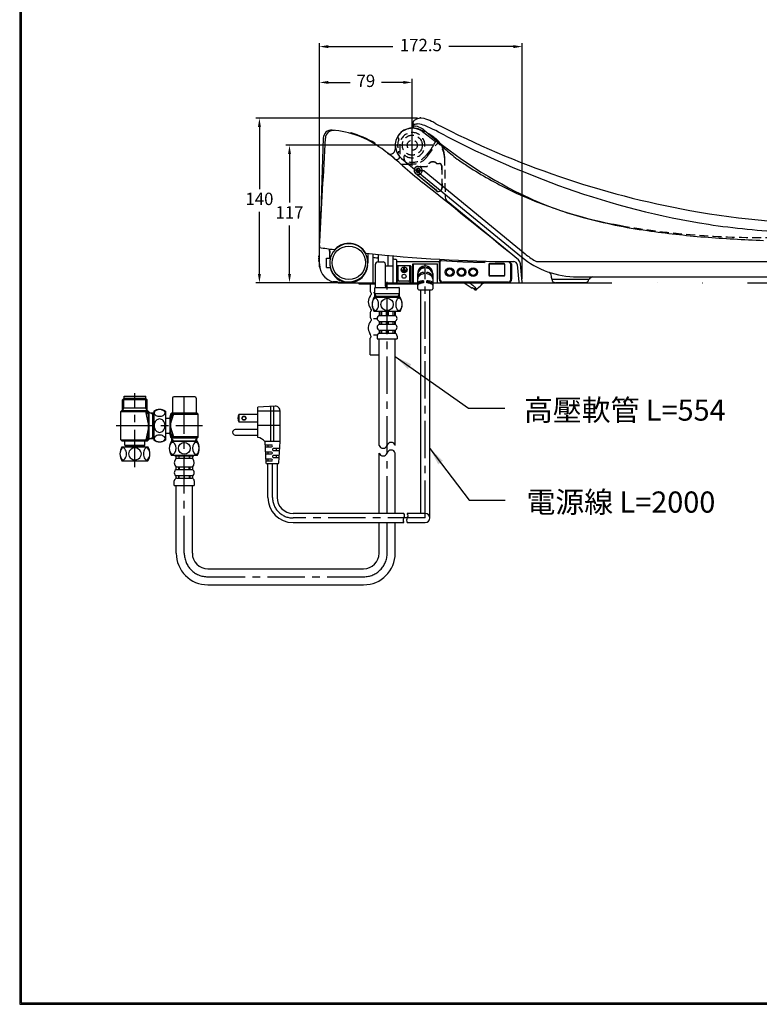
# Model space of a CAD drawing. Units: millimetres. Extents: x 954 to 3308, y 642 to 2242.
# Drawn here: x 954 to 1583, y 642 to 1479 of the extents above; entities that cross this region are included whole.
import ezdxf

# ---------------------------------------------------------------- set-up
doc = ezdxf.new("R2010")
doc.units = ezdxf.units.MM
for name, pattern in [('CENTER', [50.8, 31.75, -6.35, 6.35, -6.35]), ('DASHED', [0.75, 0.5, -0.25]), ('DIVIDE', [192.044015, 76.817606, -38.408803, 0, -38.408803, 0, -38.408803])]:
    doc.linetypes.add(name, pattern=pattern)
doc.layers.add('1', color=7, linetype='Continuous')
doc.layers.add('4', color=7, linetype='Continuous')
doc.dimstyles.new('AM_ISO', dxfattribs={"dimscale": 3, "dimtxt": 3.5, "dimasz": 2.5, "dimexe": 1, "dimexo": 1, "dimgap": 1.5, "dimtad": 0, "dimtih": 1, "dimtoh": 1, "dimdsep": 46, "dimtxsty": 'Standard', "dimcen": 0, "dimclrd": 256, "dimclre": 256, "dimclrt": 2, "dimadec": 0, "dimazin": 2, "dimtp": 0.1, "dimtm": 0.1, "dimtfac": 0.71, "dimtix": 1, "dimtmove": 2, "dimatfit": 0, "dimfxl": 0, "dimlwd": -1, "dimlwe": -1, "dimarcsym": 0})
doc.dimstyles.new('AM_ISO$7', dxfattribs={"dimscale": 3, "dimtxt": 5, "dimasz": 2.5, "dimexe": 1, "dimexo": 1, "dimgap": 1.5, "dimtad": 0, "dimtih": 1, "dimtoh": 1, "dimdsep": 46, "dimtxsty": 'Standard', "dimcen": 0, "dimclrd": 256, "dimclre": 256, "dimclrt": 2, "dimadec": 0, "dimazin": 2, "dimtp": 0.1, "dimtm": 0.1, "dimtfac": 0.71, "dimtix": 1, "dimtmove": 2, "dimatfit": 0, "dimfxl": 0, "dimlwd": -1, "dimlwe": -1, "dimarcsym": 0})

# ---------------------------------------------------------------- blocks, each defined once
blk = doc.blocks.new('*D14')
for p, q in [((1209.19, 1281.8), (1209.19, 1428.61)), ((1216.69, 1425.61), (1235.44, 1425.61)), ((1280.69, 1425.61), (1261.94, 1425.61)), ((1288.19, 1375.22), (1288.19, 1428.61))]:
    blk.add_line(p, q)
for points in [[(1216.69, 1426.86), (1216.69, 1424.36), (1209.19, 1425.61)], [(1280.69, 1426.86), (1280.69, 1424.36), (1288.19, 1425.61)]]:
    blk.add_solid(points)
at = {"layer": 'Defpoints', "color": 0}
for p in [(1209.19, 1425.61), (1288.19, 1372.22), (1209.19, 1278.8)]:
    blk.add_point(p, dxfattribs=at)
at = {"color": 2, "insert": (1248.69, 1425.61), "char_height": 10.5, "attachment_point": 5}
blk.add_mtext('79', dxfattribs=at)
blk = doc.blocks.new('*D15')
for p, q in [((1209.19, 1284.8), (1209.19, 1459.06)), ((1381.7, 1258.72), (1381.7, 1459.06)), ((1216.69, 1456.06), (1271.7, 1456.06)), ((1374.2, 1456.06), (1319.2, 1456.06))]:
    blk.add_line(p, q)
for points in [[(1216.69, 1457.31), (1216.69, 1454.81), (1209.19, 1456.06)], [(1374.2, 1457.31), (1374.2, 1454.81), (1381.7, 1456.06)]]:
    blk.add_solid(points)
at = {"layer": 'Defpoints', "color": 0}
for p in [(1381.7, 1456.06), (1209.19, 1281.8), (1381.7, 1255.72)]:
    blk.add_point(p, dxfattribs=at)
at = {"color": 2, "insert": (1295.45, 1456.06), "char_height": 10.5, "attachment_point": 5}
blk.add_mtext('172.5', dxfattribs=at)
blk = doc.blocks.new('*D16')
for p, q in [((1285.19, 1372.22), (1180.71, 1372.22)), ((1183.71, 1364.72), (1183.71, 1323.47)), ((1183.71, 1262.72), (1183.71, 1303.97)), ((1222.19, 1255.22), (1180.71, 1255.22))]:
    blk.add_line(p, q)
for points in [[(1182.46, 1364.72), (1184.96, 1364.72), (1183.71, 1372.22)], [(1182.46, 1262.72), (1184.96, 1262.72), (1183.71, 1255.22)]]:
    blk.add_solid(points)
at = {"layer": 'Defpoints', "color": 0}
for p in [(1183.71, 1372.22), (1288.19, 1372.22), (1225.19, 1255.22)]:
    blk.add_point(p, dxfattribs=at)
at = {"color": 2, "insert": (1183.71, 1313.72), "char_height": 10.5, "attachment_point": 5}
blk.add_mtext('117', dxfattribs=at)
blk = doc.blocks.new('*D17')
for p, q in [((1292.56, 1395.22), (1155.13, 1395.22)), ((1158.13, 1387.72), (1158.13, 1334.97)), ((1158.13, 1262.72), (1158.13, 1315.47)), ((1222.19, 1255.22), (1155.13, 1255.22))]:
    blk.add_line(p, q)
for points in [[(1156.88, 1387.72), (1159.38, 1387.72), (1158.13, 1395.22)], [(1156.88, 1262.72), (1159.38, 1262.72), (1158.13, 1255.22)]]:
    blk.add_solid(points)
at = {"layer": 'Defpoints', "color": 0}
for p in [(1295.56, 1395.22), (1158.13, 1255.22), (1225.19, 1255.22)]:
    blk.add_point(p, dxfattribs=at)
at = {"color": 2, "insert": (1158.13, 1325.22), "char_height": 10.5, "attachment_point": 5}
blk.add_mtext('140', dxfattribs=at)

msp = doc.modelspace()

# ---------------------------------------------------------------- linework, layer by layer
at = {"color": 0}
for p, q in [((955.35, 2240.425), (955.35, 642.852)), ((955.35, 642.852), (3248.973, 642.854))]:
    msp.add_line(p, q, dxfattribs=at)
at = {"lineweight": 30}
for p, q in [((955.352, 2240.423), (955.352, 642.854)), ((955.352, 642.854), (3248.973, 642.854))]:
    msp.add_line(p, q, dxfattribs=at)
at = {"color": 7, "ltscale": 15}
for p, q in [((1288.978, 1390.261), (1288.842, 1387.665)), ((1288.898, 1390.559), (1288.966, 1391.842)), ((1273.701, 1372.648), (1273.593, 1368.553)), ((1278.379, 1356.222), (1284.829, 1356.222)), ((1308.716, 1333.577), (1291.037, 1348.093)), ((1292.096, 1350.256), (1291.507, 1350.256)), ((1291.894, 1350.568), (1297.661, 1350.568)), ((1292.729, 1349.034), (1292.729, 1349.735)), ((1308.652, 1333.5), (1290.973, 1348.016)), ((1316.15, 1330.505), (1316.191, 1328.113))]:
    msp.add_line(p, q, dxfattribs=at)
at = {"color": 7}
for p, q in [((1212.444, 1378.286), (1210.267, 1315.938)), ((1298.295, 1350.341), (1384.159, 1279.838)), ((1378.483, 1274.689), (1318.018, 1324.339)), ((1217.794, 1282.035), (1217.794, 1284.03)), ((1217.944, 1276.221), (1217.944, 1284.011)), ((1208.621, 1276.186), (1208.749, 1276.186)), ((1208.749, 1275.256), (1208.621, 1275.256)), ((1208.749, 1277.471), (1208.952, 1278.37)), ((1208.749, 1277.408), (1208.749, 1277.471)), ((1208.749, 1275.256), (1208.749, 1276.186)), ((1208.749, 1273.971), (1208.749, 1274.034)), ((1208.952, 1273.072), (1208.749, 1273.971)), ((1215.273, 1268.221), (1215.273, 1276.221)), ((1215.273, 1276.221), (1218.51, 1276.221)), ((1250.444, 1280.151), (1250.444, 1272.221)), ((1254.694, 1279.709), (1254.694, 1255.221)), ((1259.194, 1279.258), (1259.194, 1272.971)), ((1267.26, 1278.49), (1267.421, 1269.221)), ((1267.632, 1273.721), (1267.343, 1273.721)), ((1271.694, 1278.09), (1271.694, 1255.721)), ((1274.654, 1274.756), (1274.654, 1255.223)), ((1276.094, 1273.221), (1311.194, 1273.221)), ((1311.194, 1258.221), (1311.194, 1273.706)), ((1311.694, 1273.147), (1311.694, 1258.221)), ((1311.744, 1272.991), (1311.744, 1258.371)), ((1349.672, 1272.93), (1350.016, 1273.635)), ((1350.056, 1273.634), (1349.683, 1272.858)), ((1372.03, 1271.41), (1370.487, 1273.28)), ((1370.552, 1273.279), (1372.194, 1271.321)), ((1395.236, 1273.221), (1735.672, 1273.221)), ((1215.273, 1268.221), (1218.51, 1268.221)), ((1271.694, 1269.221), (1265.294, 1269.221)), ((1275.444, 1255.721), (1275.444, 1269.221)), ((1276.194, 1269.221), (1275.444, 1269.221)), ((1286.444, 1269.721), (1275.945, 1269.721)), ((1276.194, 1257.721), (1276.194, 1269.721)), ((1279.244, 1265.921), (1279.244, 1266.221)), ((1279.244, 1266.221), (1281.044, 1266.221)), ((1283.144, 1265.921), (1279.244, 1265.921)), ((1279.794, 1265.321), (1279.794, 1265.621)), ((1279.794, 1265.621), (1282.594, 1265.621)), ((1282.594, 1265.321), (1279.794, 1265.321)), ((1280.344, 1264.721), (1280.344, 1265.021)), ((1280.344, 1265.021), (1282.044, 1265.021)), ((1282.044, 1264.721), (1280.344, 1264.721)), ((1281.044, 1266.221), (1281.044, 1268.221)), ((1281.044, 1268.221), (1281.344, 1268.221)), ((1281.344, 1268.221), (1281.344, 1266.221)), ((1281.344, 1266.221), (1283.144, 1266.221)), ((1282.044, 1265.021), (1282.044, 1264.721)), ((1282.594, 1265.621), (1282.594, 1265.321)), ((1283.144, 1266.221), (1283.144, 1265.921)), ((1286.194, 1257.721), (1286.194, 1269.721)), ((1286.944, 1269.221), (1286.194, 1269.221)), ((1286.294, 1255.221), (1286.294, 1269.721)), ((1286.944, 1269.221), (1286.944, 1255.721)), ((1288.694, 1271.221), (1309.694, 1271.221)), ((1288.694, 1255.221), (1288.694, 1271.221)), ((1288.794, 1270.521), (1288.794, 1255.721)), ((1309.094, 1271.021), (1289.294, 1271.021)), ((1297.694, 1268.442), (1297.694, 1267.754)), ((1300.694, 1267.754), (1300.694, 1268.442)), ((1309.594, 1255.721), (1309.594, 1270.521)), ((1309.694, 1255.221), (1309.694, 1271.221)), ((1353.344, 1271.071), (1353.344, 1261.571)), ((1353.544, 1270.871), (1353.544, 1261.571)), ((1353.594, 1270.821), (1353.594, 1261.621)), ((1353.694, 1261.721), (1353.694, 1270.721)), ((1366.344, 1271.571), (1353.844, 1271.571)), ((1366.344, 1271.371), (1354.044, 1271.371)), ((1366.294, 1271.321), (1354.094, 1271.321)), ((1354.194, 1271.221), (1366.194, 1271.221)), ((1366.694, 1270.721), (1366.694, 1261.721)), ((1366.794, 1261.621), (1366.794, 1270.821)), ((1366.844, 1261.571), (1366.844, 1270.871)), ((1372.144, 1258.371), (1372.144, 1271.091)), ((1372.194, 1258.221), (1372.194, 1271.321)), ((1372.694, 1271.396), (1372.694, 1258.221)), ((1377.333, 1270.65), (1378.693, 1255.677)), ((1381.697, 1255.765), (1380.291, 1271.261)), ((1220.972, 1256.221), (1223.919, 1256.221)), ((1286.944, 1256.721), (1275.444, 1256.721)), ((1293.043, 1263.558), (1292.878, 1263.558)), ((1293.551, 1260.435), (1292.881, 1260.435)), ((1297.694, 1264.11), (1297.694, 1262.695)), ((1297.694, 1256.968), (1297.694, 1255.089)), ((1300.694, 1262.695), (1300.694, 1264.11)), ((1300.694, 1255.089), (1300.694, 1256.968)), ((1305.508, 1260.435), (1304.838, 1260.435)), ((1305.51, 1263.558), (1305.346, 1263.558)), ((1353.844, 1261.071), (1366.344, 1261.071)), ((1354.094, 1261.121), (1366.294, 1261.121)), ((1366.194, 1261.221), (1354.194, 1261.221)), ((1406.677, 1259.521), (1406.677, 1258.821)), ((1407.127, 1258.221), (1438.233, 1258.221)), ((1428.591, 1260.221), (1729.546, 1260.221)), ((1222.596, 1255.433), (1224.194, 1255.81)), ((1224.194, 1255.252), (1224.194, 1255.81)), ((1294.917, 1255.191), (1292.878, 1255.191)), ((1293.794, 1249.121), (1304.594, 1249.121)), ((1305.51, 1255.191), (1303.471, 1255.191)), ((1369.694, 1255.721), (1314.194, 1255.721)), ((1314.344, 1255.771), (1369.544, 1255.771)), ((1332.194, 1255.221), (1339.087, 1250.746)), ((1340.694, 1250.233), (1340.694, 1249.703)), ((1340.694, 1249.703), (1341.694, 1249.054)), ((1341.164, 1249.855), (1341.164, 1249.93)), ((1341.224, 1249.891), (1341.682, 1249.891)), ((1342.404, 1249.054), (1341.694, 1249.054)), ((1342.07, 1249.891), (1342.511, 1249.891)), ((1342.404, 1249.891), (1342.404, 1249.054))]:
    msp.add_line(p, q, dxfattribs=at)
at = {"color": 7, "linetype": 'DASHED', "ltscale": 15}
for p, q in [((1277.444, 1372.221), (1277.444, 1362.561)), ((1281.194, 1360.602), (1281.194, 1363.039)), ((1309.247, 1356.721), (1311.226, 1356.721)), ((1315.59, 1362.564), (1316.15, 1330.505)), ((1284.829, 1356.222), (1288.194, 1356.222)), ((1291.507, 1351.186), (1292.729, 1351.186)), ((1292.729, 1350.256), (1292.096, 1350.256)), ((1292.729, 1351.186), (1292.729, 1352.408)), ((1292.729, 1349.735), (1292.729, 1350.256)), ((1293.194, 1354.221), (1300.559, 1354.221)), ((1293.659, 1352.408), (1293.659, 1351.186)), ((1293.659, 1351.186), (1294.882, 1351.186)), ((1293.659, 1350.256), (1293.659, 1349.034)), ((1294.882, 1350.256), (1293.659, 1350.256)), ((1313.226, 1354.756), (1313.556, 1335.87))]:
    msp.add_line(p, q, dxfattribs=at)
at = {"lineweight": 30}
msp.add_lwpolyline([(3250.173, 641.654), (3250.173, 2241.623), (954.152, 2241.623), (954.152, 641.654)], close=True, dxfattribs=at)
at = {"color": 7}
for centre, radius in [((1234.194, 1272.221), 14.25), ((1281.194, 1266.221), 2.5), ((1339.994, 1264.221), 3.75), ((1281.194, 1260.721), 1.7)]:
    msp.add_circle(centre, radius, dxfattribs=at)
at = {"color": 7, "ltscale": 15}
for centre, radius, start, end in [((1289.398, 1390.532), 0.5, 176.999922, 212.927478), ((1290.963, 1391.74), 2, 125.662682, 177.057382), ((1287.843, 1387.717), 1, 271.298095, 357.000007), ((1293.194, 1350.721), 1.799, 176.584171, 284.635303), ((1293.194, 1350.721), 1.75, 177.755936, 195.409358), ((1293.194, 1350.721), 1.75, 254.590566, 283.463495), ((1292.788, 1347.043), 0.3, 83.697543, 230.610021), ((1293.194, 1350.721), 3.4, 263.697487, 302.501926), ((1321.191, 1328.203), 5, 181.029377, 230.610009)]:
    msp.add_arc(centre, radius, start, end, dxfattribs=at)
at = {"color": 7}
for centre, radius, start, end in [((1214.234, 1305.227), 80, 53.194036, 85.910462), ((1234.194, 1272.221), 16.25, 194.250033, 165.749967), ((1218.594, 1275.721), 9.989, 170.27662, 176.757558), ((1218.594, 1275.721), 9.989, 183.242442, 189.72338), ((1209.916, 1278.105), 1, 136.185227, 164.637495), ((1209.916, 1273.337), 1, 195.362505, 223.814773), ((1234.194, 1272.221), 16.186, 165.692868, 194.307132), ((1234.194, 1272.221), 16.05, 345.524355, 10.980579), ((1249.685, 1276.021), 0.3, 346.555185, 13.783089), ((1311.694, 1273.706), 0.5, 86.770813, 179.999994), ((1312.844, 1272.991), 1.1, 86.0283, 179.999994), ((1358.403, 1929.171), 656.66, 266.028315, 269.199177), ((1349.223, 1273.149), 0.5, 268.447982, 334.00003), ((1349.232, 1273.075), 0.5, 269.19914, 334.290032), ((1375.31, 1270.825), 5, 5.000009, 50.61), ((1428.591, 1335.221), 75, 230.609737, 270), ((1234.194, 1271.401), 16.177, 191.336513, 354.996338), ((1275.944, 1269.221), 0.5, 89.965889, 180), ((1286.444, 1269.221), 0.5, 0, 90.034111), ((1289.294, 1270.521), 0.5, 90, 180), ((1309.094, 1270.521), 0.5, 0, 90), ((1353.844, 1271.071), 0.5, 90, 180), ((1354.044, 1270.871), 0.5, 90, 180), ((1354.094, 1270.821), 0.5, 90, 180), ((1354.194, 1270.721), 0.5, 90, 180), ((1366.194, 1270.721), 0.5, 0, 90), ((1366.294, 1270.821), 0.5, 0, 90), ((1366.244, 1270.971), 0.608, 350.537678, 80.537678), ((1366.344, 1270.871), 0.5, 0, 90), ((1371.644, 1271.091), 0.5, 0.000004, 39.522567), ((1277.194, 1257.721), 1, 180, 270), ((1285.194, 1257.721), 1, 270, 0), ((1314.194, 1258.221), 3, 180, 270), ((1314.194, 1258.221), 2.5, 180, 270), ((1314.344, 1258.371), 2.6, 180, 270), ((1353.844, 1261.571), 0.5, 180, 270), ((1354.044, 1261.571), 0.5, 180, 270), ((1354.094, 1261.621), 0.5, 180, 270), ((1354.194, 1261.721), 0.5, 180, 270), ((1366.194, 1261.721), 0.5, 270, 0), ((1366.294, 1261.621), 0.5, 270, 0), ((1366.344, 1261.571), 0.5, 270, 0), ((1369.544, 1258.371), 2.6, 270, 0), ((1369.694, 1258.221), 3, 270, 0), ((1369.694, 1258.221), 2.5, 270, 0), ((1443.581, 1253.421), 7, 103.729133, 134.722246), ((1272.194, 1255.721), 0.5, 180, 270), ((1274.944, 1255.721), 0.5, 269.893558, 0), ((1287.444, 1255.721), 0.5, 180, 270), ((1288.194, 1255.721), 0.5, 270, 0), ((1289.294, 1255.721), 0.5, 180, 270), ((1309.094, 1255.721), 0.5, 270, 0), ((1379.191, 1255.721), 0.5, 184.999997, 269.999979), ((1381.199, 1255.721), 0.5, 270.060271, 0), ((1381.199, 1255.721), 0.5, 0, 4.999997)]:
    msp.add_arc(centre, radius, start, end, dxfattribs=at)
at = {"color": 7, "linetype": 'DASHED', "ltscale": 15}
for centre, radius, start, end in [((1288.194, 1372.221), 10.75, 234.705607, 180.000004), ((1288.194, 1372.221), 12.5, 155.838143, 204.172424), ((1281.694, 1363.039), 0.5, 54.705591, 180), ((1305.694, 1353.221), 4.85, 48.388388, 163.717485), ((1311.226, 1354.721), 2, 1.000014, 90.000009), ((1293.194, 1350.721), 1.75, 164.590566, 177.755936), ((1293.194, 1350.721), 1.75, 74.590566, 105.409358), ((1293.194, 1350.721), 1.75, 283.463495, 285.409358), ((1293.194, 1350.721), 1.75, 344.590566, 15.409358), ((1293.194, 1350.721), 3.4, 302.50194, 56.912499)]:
    msp.add_arc(centre, radius, start, end, dxfattribs=at)
at = {"layer": '1', "color": 7, "ltscale": 15}
for p, q in [((1295.561, 1395.42), (1294.561, 1395.42)), ((1289.808, 1388.741), (1291.263, 1388.392)), ((1296.921, 1383.801), (1307.945, 1375.494))]:
    msp.add_line(p, q, dxfattribs=at)
at = {"layer": '1', "color": 7}
for p, q in [((1235.471, 1382.357), (1235.783, 1382.643)), ((1256.515, 1373.142), (1256.516, 1373.561)), ((1279.046, 1360.971), (1380.996, 1277.258)), ((1209.194, 1268.721), (1209.194, 1285.197)), ((1267.579, 1270.206), (1267.704, 1278.449)), ((1292.794, 1250.121), (1292.794, 1263.121)), ((1305.594, 1263.121), (1305.594, 1250.121)), ((1407.127, 1257.757), (1407.127, 1258.221)), ((1407.416, 1256.721), (1407.395, 1256.757)), ((1437.768, 1256.757), (1437.747, 1256.721)), ((1438.036, 1258.221), (1438.036, 1257.757)), ((1225.194, 1255.221), (1256.794, 1255.221)), ((1242.594, 1255.221), (1242.594, 1254.221)), ((1242.594, 1254.221), (1256.794, 1254.221)), ((1252.444, 1254.221), (1252.444, 1247.803)), ((1265.294, 1255.221), (1292.794, 1255.221)), ((1265.294, 1254.221), (1292.794, 1254.221)), ((1265.944, 1251.284), (1265.944, 1254.221)), ((1295.294, 1249.121), (1295.294, 1059.121)), ((1303.094, 1055.221), (1303.094, 1249.121)), ((1305.594, 1255.221), (1381.199, 1255.221)), ((1342.404, 1249.054), (1341.164, 1249.855)), ((1435.149, 1255.221), (1410.014, 1255.221)), ((1253.19, 1246.588), (1252.699, 1247.136)), ((1255.194, 1246.921), (1256.294, 1246.921)), ((1255.794, 1243.021), (1277.794, 1243.021)), ((1252.699, 1230.706), (1253.19, 1231.254)), ((1252.444, 1230.039), (1252.444, 1225.803)), ((1253.19, 1224.588), (1252.699, 1225.136)), ((1255.194, 1224.921), (1258.294, 1224.921)), ((1277.794, 1230.721), (1255.794, 1230.721)), ((1260.044, 1230.221), (1260.044, 1227.421)), ((1260.044, 1227.421), (1273.544, 1227.421)), ((1260.544, 1230.721), (1260.544, 1227.421)), ((1262.044, 1230.721), (1262.044, 1227.421)), ((1266.044, 1230.721), (1266.044, 1227.421)), ((1267.544, 1230.721), (1267.544, 1227.421)), ((1271.544, 1230.721), (1271.544, 1227.421)), ((1273.044, 1230.721), (1273.044, 1227.421)), ((1273.544, 1230.221), (1273.544, 1227.421)), ((1260.044, 1222.421), (1273.544, 1222.421)), ((1260.044, 1222.421), (1260.044, 1219.921)), ((1260.044, 1219.921), (1273.544, 1219.921)), ((1260.044, 1214.921), (1273.544, 1214.921)), ((1260.044, 1214.921), (1260.044, 1212.421)), ((1260.544, 1222.421), (1260.544, 1219.921)), ((1260.544, 1214.921), (1260.544, 1212.421)), ((1262.044, 1222.421), (1262.044, 1219.921)), ((1262.044, 1214.921), (1262.044, 1212.421)), ((1266.044, 1222.421), (1266.044, 1219.921)), ((1266.044, 1214.921), (1266.044, 1212.421)), ((1267.544, 1222.421), (1267.544, 1219.921)), ((1267.544, 1214.921), (1267.544, 1212.421)), ((1271.544, 1222.421), (1271.544, 1219.921)), ((1271.544, 1214.921), (1271.544, 1212.421)), ((1273.044, 1222.421), (1273.044, 1219.921)), ((1273.044, 1214.921), (1273.044, 1212.421)), ((1273.544, 1222.421), (1273.544, 1219.921)), ((1273.544, 1214.921), (1273.544, 1212.421)), ((1252.444, 1193.921), (1252.444, 1208.039)), ((1252.923, 1209.777), (1252.487, 1208.327)), ((1255.194, 1210.921), (1258.49, 1210.921)), ((1258.294, 1209.921), (1258.294, 1207.421)), ((1258.294, 1207.421), (1275.294, 1207.421)), ((1259.944, 1116.966), (1259.944, 1207.421)), ((1260.044, 1212.421), (1273.544, 1212.421)), ((1273.644, 1116.966), (1273.644, 1207.421)), ((1275.294, 1209.921), (1275.294, 1207.421)), ((1252.444, 1193.921), (1259.944, 1193.921)), ((1041.699, 1155.621), (1043.299, 1157.221)), ((1062.699, 1155.621), (1041.699, 1155.621)), ((1041.699, 1146.721), (1041.699, 1155.621)), ((1042.834, 1148.687), (1042.834, 1156.756)), ((1042.999, 1157.221), (1042.999, 1158.721)), ((1042.999, 1158.721), (1061.399, 1158.721)), ((1061.099, 1157.221), (1062.699, 1155.621)), ((1061.399, 1157.221), (1061.399, 1158.721)), ((1061.564, 1148.687), (1061.564, 1156.756)), ((1062.699, 1146.721), (1062.699, 1155.621)), ((1084.199, 1157.221), (1084.199, 1144.221)), ((1103.199, 1158.221), (1085.199, 1158.221)), ((1089.699, 1158.442), (1098.699, 1158.442)), ((1104.199, 1157.221), (1104.199, 1144.221)), ((1062.699, 1148.687), (1041.699, 1148.687)), ((1041.699, 1146.721), (1042.834, 1148.687)), ((1062.699, 1146.721), (1061.564, 1148.687)), ((1171.49, 1150.216), (1156.699, 1149.443)), ((1156.699, 1123.721), (1156.699, 1149.443)), ((1167.949, 1120.221), (1167.949, 1150.03)), ((1170.449, 1120.221), (1170.449, 1150.161)), ((1040.199, 1145.721), (1041.199, 1146.721)), ((1040.199, 1145.721), (1063.799, 1145.721)), ((1040.199, 1121.721), (1040.199, 1145.721)), ((1041.199, 1146.721), (1062.799, 1146.721)), ((1061.342, 1145.721), (1063.799, 1142.824)), ((1061.342, 1145.721), (1063.799, 1144.237)), ((1063.799, 1135.401), (1061.342, 1145.721)), ((1062.799, 1146.721), (1063.799, 1145.721)), ((1063.799, 1121.721), (1063.799, 1145.721)), ((1064.199, 1121.954), (1064.199, 1145.488)), ((1065.115, 1144.721), (1068.199, 1144.721)), ((1065.699, 1144.721), (1067.225, 1143.84)), ((1067.225, 1144.721), (1067.225, 1122.721)), ((1067.225, 1143.84), (1068.199, 1143.84)), ((1068.199, 1145.971), (1068.199, 1121.471)), ((1078.199, 1145.971), (1078.199, 1121.471)), ((1082.199, 1125.971), (1082.199, 1141.471)), ((1082.599, 1143.621), (1083.199, 1144.221)), ((1082.599, 1143.621), (1082.599, 1123.821)), ((1082.599, 1141.731), (1085.021, 1143.221)), ((1082.599, 1135.068), (1085.021, 1143.221)), ((1105.699, 1143.221), (1082.599, 1143.221)), ((1082.599, 1140.071), (1084.891, 1142.786)), ((1105.199, 1144.221), (1083.199, 1144.221)), ((1105.199, 1144.221), (1105.699, 1143.721)), ((1105.699, 1143.721), (1105.699, 1123.721)), ((1140.699, 1143.271), (1140.699, 1136.971)), ((1156.699, 1143.271), (1140.699, 1143.271)), ((1175.699, 1146.121), (1156.699, 1146.121)), ((1175.699, 1120.221), (1175.699, 1146.221)), ((1063.799, 1132.041), (1061.342, 1121.721)), ((1082.599, 1132.374), (1085.021, 1124.221)), ((1156.699, 1130.396), (1137.624, 1130.396)), ((1140.699, 1136.971), (1156.699, 1136.971)), ((1156.699, 1134.121), (1175.699, 1134.121)), ((1061.342, 1121.721), (1063.799, 1124.618)), ((1061.342, 1121.721), (1063.799, 1123.205)), ((1065.115, 1122.721), (1068.199, 1122.721)), ((1065.699, 1122.721), (1067.225, 1123.602)), ((1067.225, 1123.602), (1068.199, 1123.602)), ((1082.599, 1127.371), (1084.891, 1124.656)), ((1082.599, 1125.711), (1085.021, 1124.221)), ((1105.699, 1124.221), (1082.599, 1124.221)), ((1082.599, 1123.821), (1083.199, 1123.221)), ((1105.199, 1123.221), (1083.199, 1123.221)), ((1083.721, 1120.453), (1083.721, 1123.221)), ((1084.883, 1120.721), (1083.721, 1122.734)), ((1104.676, 1122.734), (1103.514, 1120.721)), ((1104.676, 1123.221), (1104.676, 1120.453)), ((1105.199, 1123.221), (1105.699, 1123.721)), ((1135.299, 1128.071), (1135.299, 1128.052)), ((1137.624, 1125.746), (1156.699, 1125.746)), ((1040.199, 1121.721), (1041.199, 1120.721)), ((1040.199, 1121.721), (1063.799, 1121.721)), ((1041.199, 1120.721), (1062.799, 1120.721)), ((1041.199, 1115.721), (1063.199, 1115.721)), ((1043.699, 1117.021), (1043.699, 1120.721)), ((1043.699, 1117.021), (1043.999, 1116.721)), ((1060.399, 1116.721), (1043.999, 1116.721)), ((1044.199, 1116.221), (1044.199, 1115.721)), ((1044.699, 1116.721), (1059.699, 1116.721)), ((1060.199, 1116.221), (1060.199, 1115.721)), ((1060.699, 1117.021), (1060.399, 1116.721)), ((1060.699, 1117.021), (1060.699, 1120.721)), ((1062.799, 1120.721), (1063.799, 1121.721)), ((1083.199, 1120.453), (1105.199, 1120.453)), ((1083.721, 1120.721), (1104.676, 1120.721)), ((1084.883, 1120.453), (1084.883, 1120.721)), ((1103.514, 1120.721), (1103.514, 1120.453)), ((1162.699, 1120.221), (1163.649, 1102.168)), ((1175.699, 1120.221), (1162.699, 1120.221)), ((1168.449, 1117.221), (1162.857, 1117.221)), ((1162.936, 1115.721), (1168.449, 1115.721)), ((1165.698, 1115.721), (1165.698, 1117.221)), ((1175.383, 1114.221), (1169.948, 1114.221)), ((1172.698, 1112.721), (1172.698, 1114.221)), ((1174.749, 1102.168), (1175.699, 1120.221)), ((1105.199, 1108.453), (1083.199, 1108.453)), ((1086.199, 1108.453), (1086.199, 1107.953)), ((1086.199, 1107.953), (1102.199, 1107.953)), ((1087.199, 1105.953), (1087.199, 1107.953)), ((1087.199, 1105.953), (1101.199, 1105.953)), ((1089.449, 1107.953), (1089.449, 1105.953)), ((1089.949, 1105.953), (1089.949, 1107.953)), ((1093.949, 1107.953), (1093.949, 1105.953)), ((1094.449, 1105.953), (1094.449, 1107.953)), ((1098.449, 1107.953), (1098.449, 1105.953)), ((1098.949, 1105.953), (1098.949, 1107.953)), ((1101.199, 1107.953), (1101.199, 1105.953)), ((1102.199, 1107.953), (1102.199, 1108.453)), ((1168.448, 1111.221), (1163.172, 1111.221)), ((1163.251, 1109.721), (1168.448, 1109.721)), ((1165.698, 1109.721), (1165.698, 1111.221)), ((1169.948, 1112.721), (1175.304, 1112.721)), ((1175.067, 1108.221), (1169.948, 1108.221)), ((1169.948, 1106.721), (1174.988, 1106.721)), ((1172.698, 1106.721), (1172.698, 1108.221)), ((1259.944, 1059.121), (1259.944, 1110.466)), ((1273.644, 1059.121), (1273.644, 1110.466)), ((1041.199, 1103.721), (1063.199, 1103.721)), ((1101.199, 1098.453), (1087.199, 1098.453)), ((1087.199, 1096.453), (1087.199, 1098.453)), ((1089.449, 1096.453), (1089.449, 1098.453)), ((1089.949, 1098.453), (1089.949, 1096.453)), ((1093.949, 1098.453), (1093.949, 1096.453)), ((1094.449, 1096.453), (1094.449, 1098.453)), ((1098.449, 1096.453), (1098.449, 1098.453)), ((1098.949, 1098.453), (1098.949, 1096.453)), ((1101.199, 1098.453), (1101.199, 1096.453)), ((1168.448, 1105.221), (1163.488, 1105.221)), ((1163.567, 1103.721), (1168.448, 1103.721)), ((1173.75, 1101.221), (1164.648, 1101.221)), ((1165.299, 1072.721), (1165.299, 1101.221)), ((1165.698, 1103.721), (1165.698, 1105.221)), ((1173.099, 1101.221), (1173.099, 1072.721)), ((1087.199, 1096.453), (1101.199, 1096.453)), ((1101.199, 1090.953), (1087.199, 1090.953)), ((1087.199, 1088.864), (1087.199, 1090.953)), ((1087.803, 1088.953), (1100.594, 1088.953)), ((1089.449, 1088.953), (1089.449, 1090.953)), ((1089.949, 1088.953), (1089.949, 1090.953)), ((1093.949, 1090.953), (1093.949, 1088.953)), ((1094.449, 1088.953), (1094.449, 1090.953)), ((1098.449, 1090.953), (1098.449, 1088.953)), ((1098.949, 1090.953), (1098.949, 1088.953)), ((1101.199, 1090.953), (1101.199, 1088.864)), ((1085.699, 1082.953), (1085.699, 1086.849)), ((1085.699, 1082.953), (1102.699, 1082.953)), ((1087.349, 1025.221), (1087.349, 1082.953)), ((1101.049, 1025.221), (1101.049, 1082.953)), ((1102.699, 1086.849), (1102.699, 1082.953)), ((1280.954, 1059.121), (1186.699, 1059.121)), ((1299.194, 1059.121), (1283.954, 1059.121)), ((1186.699, 1051.321), (1280.954, 1051.321)), ((1259.944, 1025.221), (1259.944, 1051.321)), ((1273.644, 1025.221), (1273.644, 1051.321)), ((1283.954, 1051.321), (1299.194, 1051.321)), ((1114.199, 1012.071), (1246.794, 1012.071)), ((1114.199, 998.371), (1246.794, 998.371))]:
    msp.add_line(p, q, dxfattribs=at)
at = {"layer": '1', "color": 7, "linetype": 'CENTER', "ltscale": 15}
for p, q in [((1288.194, 1354.721), (1288.194, 1389.721)), ((1305.694, 1372.221), (1270.694, 1372.221))]:
    msp.add_line(p, q, dxfattribs=at)
at = {"layer": '1', "color": 7, "linetype": 'DASHED', "ltscale": 15}
for p, q in [((1300.973, 1362.592), (1308.509, 1372.593)), ((1309.247, 1356.621), (1311.226, 1356.621)), ((1293.194, 1354.121), (1300.559, 1354.121)), ((1313.126, 1354.754), (1313.456, 1335.869))]:
    msp.add_line(p, q, dxfattribs=at)
at = {"layer": '1', "color": 7, "linetype": 'CENTER'}
for p, q in [((1299.194, 1055.221), (1299.194, 1270.521)), ((1266.794, 1059.121), (1266.794, 1256.221)), ((1052.199, 1098.47), (1052.199, 1161.221)), ((1094.199, 1025.221), (1094.199, 1158.132)), ((1036.199, 1133.721), (1109.699, 1133.721)), ((1169.199, 1072.721), (1169.199, 1101.221)), ((1299.194, 1055.221), (1186.699, 1055.221)), ((1266.794, 1025.221), (1266.794, 1051.321)), ((1114.199, 1005.221), (1246.794, 1005.221))]:
    msp.add_line(p, q, dxfattribs=at)
at = {"layer": '1', "color": 7, "linetype": 'DIVIDE'}
msp.add_line((1381.199, 1255.221), (1756.284, 1255.221), dxfattribs=at)
at = {"layer": '1', "color": 7, "flags": 128}
for points in [[(1042.999, 1157.221), (1043.299, 1157.221), (1061.099, 1157.221), (1061.399, 1157.221)], [(1089.478, 1158.221), (1089.699, 1158.442)], [(1098.919, 1158.221), (1098.699, 1158.442)], [(1078.199, 1140.071), (1081.199, 1140.071)], [(1078.199, 1127.371), (1081.199, 1127.371)]]:
    msp.add_lwpolyline(points, dxfattribs=at)
at = {"layer": '1', "color": 7, "linetype": 'DASHED', "ltscale": 15}
for radius in [8.5, 4.3]:
    msp.add_circle((1288.194, 1372.221), radius, dxfattribs=at)
at = {"layer": '1', "color": 7}
for centre, radius in [((1319.994, 1264.221), 3.75), ((1319.994, 1264.221), 2.75), ((1329.994, 1264.221), 3.75), ((1329.994, 1264.221), 2.75), ((1339.994, 1264.221), 2.75), ((1266.794, 1236.871), 5.25), ((1144.999, 1140.121), 1.75), ((1144.999, 1140.121), 1.5), ((1094.199, 1114.453), 5)]:
    msp.add_circle(centre, radius, dxfattribs=at)
at = {"layer": '1', "color": 7, "ltscale": 15}
for centre, radius, start, end in [((1297.907, 1350.05), 40.559, 96.923484, 101.754926), ((1295.561, 1385.343), 9.878, 74.540475, 125.70263), ((1283.079, 1335.175), 56.027, 73.558007, 79.7814), ((1288.283, 1358.983), 37.224, 63.988718, 74.558194), ((1223.99, 1234.148), 177.636, 61.687641, 63.010016), ((1288.194, 1372.221), 14.5, 53, 230.883041), ((1288.194, 1372.221), 14.5, 91.298095, 145.636746), ((1290.042, 1389.714), 1, 178.213275, 256.484099), ((1286.752, 1369.747), 19.182, 59.97752, 76.398783), ((1287.263, 1370.844), 17.977, 52.444933, 59.64049), ((1220.068, 1209.055), 196.388, 60.389047, 66.32199), ((76188.881, -39285.984), 85208.651, 151.49655188, 151.49737002), ((1247.763, 1296.03), 100, 47.284773, 53), ((1310.106, 1371.389), 2, 36.467464, 70.024093), ((1295.594, 1362.205), 19.999, 25.749936, 36.255378), ((1162.913, 1233.473), 168.209, 50.892793, 53.840241), ((1269.595, 1368.658), 4, 231.727514, 358.50001), ((1295.604, 1360.671), 20.033, 35.839811, 36.467464), ((1409.096, 1470.772), 137.829, 227.284773, 233.153138), ((1166.999, 1229.083), 169.143, 51.001561, 52.905123), ((821.665, 825.74), 700, 49.107504, 50.039826), ((1274.939, 1362.536), 2.5, 233.176382, 312.069316), ((1274.921, 1362.551), 2.523, 312.119608, 358.630136), ((1285.194, 1360.602), 4, 205.313117, 255.522488), ((1288.194, 1372.221), 16, 255.522488, 255.618972), ((1496.281, 1599.353), 293.1, 234.587675, 236.780133), ((1618.049, 1739.473), 512.088, 228.676689, 231.164372), ((1293.194, 1350.721), 3.5, 158.183033, 230.610002), ((1293.194, 1350.721), 3.4, 158.717535, 230.609999), ((1291.894, 1351.068), 0.5, 230.61, 270), ((1297.661, 1349.568), 1, 50.610311, 90), ((1310.556, 1335.818), 3, 230.610002, 309.912739), ((1310.556, 1335.818), 2.9, 230.609999, 309.539318)]:
    msp.add_arc(centre, radius, start, end, dxfattribs=at)
at = {"layer": '1', "color": 7}
for centre, radius, start, end in [((1661.578, 2072.026), 767.645, 242.59422, 259.707206), ((1219.44, 1378.041), 7, 85.907264, 177.999971), ((1221.218, 1377.906), 6.987, 84.504504, 176.865883), ((1235.985, 1382.421), 0.3, 74.263801, 132.501722), ((1214.234, 1305.227), 80.5, 58.435077, 74.263731), ((1556.099, 1686.015), 396.3, 229.404438, 244.9328), ((-10537.366, 1980.42), 11767.023, 356.6379763, 357.0668288), ((1256.216, 1373.562), 0.3, 359.885249, 58.299173), ((1698.997, 2124.374), 836.803, 242.846863, 250.465326), ((1511.272, 1623.839), 321.798, 236.935771, 244.24362), ((-18453.91, -23222.751), 31519.087, 51.0255414, 51.1980064), ((1529.669, 1666.364), 368.098, 244.540913, 258.909277), ((1646.283, 1975.001), 678.401, 250.442765, 260.998257), ((1510.9, 1598.698), 298.083, 245.69159, 254.976674), ((1203.243, 1751.665), 435.783, 270.923601, 270.947194), ((1210.767, 1315.921), 0.5, 178.001753, 202.083305), ((1210.767, 1315.921), 0.5, 202.085379, 228.263801), ((754.069, 1332.429), 456.677, 357.694326, 357.912483), ((1207.518, 1315.938), 2.929, 357.178052, 0.065451), ((1649.212, 2001.298), 695.847, 259.668517, 270.702022), ((-63296.996, 3943.646), 64560.947, 357.64162643, 357.66567734), ((1549.671, 1738.154), 442.824, 254.808849, 262.019976), ((1597.671, 2058.19), 766.431, 261.787814, 265.435395), ((1639.757, 1969.496), 671.966, 261.474407, 267.1534), ((1629.341, 2466.895), 1176.362, 265.482004, 267.933095), ((2623.593, 1228.596), 1415.531, 177.63621, 177.708367), ((1382.008, 2526.627), 1253.4, 262.075049, 262.648126), ((1209.712, 1285.63), 0.5, 177.690017, 262.095773), ((1361.46, 2369.141), 1096.557, 262.471736, 262.477196), ((40609.248, 2378.266), 39406.601, 181.5941059, 181.5965285), ((1221.748, 1284.523), 1, 262.648126, 315.336081), ((1234.194, 1272.221), 16.5, 31.222937, 135.336081), ((1209.267, 1276.236), 0.648, 175.57394, 184.425701), ((1209.267, 1275.206), 0.648, 175.574299, 184.42606), ((1249.16, 1281.292), 1, 211.222937, 263.910893), ((1382.008, 2526.627), 1253.4, 263.910893, 269.657301), ((1251.523, 1275.554), 1.596, 165.578702, 189.938032), ((1344.213, 1854.029), 583.916, 261.181392, 261.57837), ((1258.794, 1270.971), 2, 89.999997, 179.999997), ((1258.58, 1275.806), 0.614, 0.469174, 79.293643), ((1263.294, 1270.971), 2, 359.999997, 89.999997), ((1272.127, 1275.137), 0.433, 81.016851, 181.213188), ((1352.523, 1897.691), 627.291, 262.642739, 262.823212), ((1274.074, 1274.74), 0.58, 1.592852, 82.063726), ((1276.251, 1292.645), 19.424, 265.284948, 269.537825), ((1312.699, 1273.144), 1.005, 86.45475, 179.845651), ((1383.037, 2538.201), 1266.006, 266.770794, 266.81788), ((1382.676, 2531.826), 1259.621, 266.818193, 268.477528), ((1374.494, 1270.399), 2.85, 5.054418, 89.657301), ((1427.193, 1332.748), 68.201, 230.877461, 239.627051), ((1395.236, 1278.221), 5, 239.627051, 270), ((1225.194, 1271.221), 16, 180, 270), ((1209.694, 1268.721), 0.5, 180, 243.064949), ((1183.915, 1285.38), 68.023, 342.88346, 345.378345), ((1266.58, 1270.221), 0.999, 326.5535, 359.135833), ((1299.194, 1263.121), 6.4, 90, 180), ((1298.872, 1261.776), 6.093, 101.14573, 175.956874), ((1298.505, 1262.582), 5.711, 159.874519, 179.730754), ((1298.969, 1262.345), 6.228, 101.811196, 159.296958), ((1299.194, 1263.121), 6.4, 0, 90), ((1299.42, 1262.345), 6.228, 20.703042, 78.188804), ((1299.517, 1261.776), 6.093, 4.043126, 78.85427), ((1299.884, 1262.582), 5.711, 0.269246, 20.125481), ((1366.879, 1922.322), 650.952, 270.462657, 270.511839), ((1221.211, 1256.071), 0.282, 147.966602, 211.036282), ((1232.79, 1303.766), 48.365, 259.432158, 260.566312), ((1235.447, 1315), 59.888, 259.819983, 266.541833), ((1296.308, 1259.658), 3.513, 136.619785, 180), ((1296.866, 1257.958), 4.138, 130.463086, 169.696581), ((1295.42, 1253.064), 3.372, 111.572439, 133.210835), ((1298.639, 1257.455), 6.721, 98.080631, 136.619785), ((1298.743, 1255.698), 7.076, 98.519883, 130.148886), ((1298.395, 1245.348), 11.642, 93.451638, 111.22577), ((1298.106, 1250.583), 5.686, 94.148906, 120.617448), ((1299.75, 1257.455), 6.721, 43.380215, 81.919369), ((1299.646, 1255.698), 7.076, 49.851114, 81.480117), ((1299.994, 1245.348), 11.642, 68.77423, 86.548362), ((1300.283, 1250.583), 5.686, 59.382552, 85.851094), ((1301.523, 1257.958), 4.138, 10.303419, 49.536914), ((1302.969, 1253.064), 3.372, 46.789165, 68.427561), ((1302.081, 1259.658), 3.513, 0, 43.380215), ((1399.771, 1259.53), 6.906, 359.92229, 41.891196), ((1407.277, 1258.821), 0.6, 180, 270), ((1409.127, 1257.757), 2, 180, 210), ((1410.014, 1258.221), 3, 210, 270), ((1435.149, 1258.221), 3, 270, 330), ((1436.036, 1257.757), 2, 330, 0), ((1438.233, 1258.821), 0.6, 270, 314.722246), ((1221.572, 1256.452), 0.8, 221.122788, 248.754118), ((1253.444, 1247.803), 1, 180, 221.810315), ((1256.794, 1250.721), 0.5, 89.99992, 180.000075), ((1276.794, 1250.721), 0.5, 359.999997, 89.999997), ((1293.8, 1254.789), 1.006, 133.210835, 180), ((1294.562, 1252.294), 1.977, 119.628487, 153.352171), ((1293.794, 1250.121), 1, 180, 270), ((1297.955, 1245.708), 9.385, 91.589525, 117.755387), ((1297.179, 1254.538), 2.379, 167.964481, 179.800756), ((1295.546, 1254.839), 0.721, 117.853972, 164.288104), ((1300.434, 1245.708), 9.385, 62.244613, 88.410475), ((1302.842, 1254.839), 0.721, 15.711896, 62.146028), ((1301.21, 1254.538), 2.379, 0.199244, 12.035519), ((1304.594, 1250.121), 1, 270, 0), ((1303.827, 1252.294), 1.977, 26.647829, 60.371513), ((1304.589, 1254.789), 1.006, 0, 46.789165), ((1277.85, 1176.584), 98.3, 51.035318, 53.127241), ((2651.842, -5705.885), 7079.41, 100.6811861, 100.6863679), ((1318.893, 1226.985), 33.302, 46.385144, 51.410664), ((27811.365, 42224.264), 48780.812, 237.1347456, 237.1368533), ((1708.545, 117.679), 1190.291, 107.977775, 108.001542), ((1340.713, 1250.65), 0.0105, 83.030768, 204.950569), ((1340.865, 1250.689), 0.167, 195.245449, 215.359038), ((1340.661, 1250.413), 0.253, 63.098246, 77.874194), ((1341.011, 1250.774), 0.336, 212.749438, 240.748366), ((1349.814, 1267.774), 19.373, 242.190997, 243.36044), ((1367.548, 1287.367), 45.536, 234.100497, 235.387303), ((1331.035, 1232.599), 20.513, 57.455426, 60.527504), ((1346.031, 1247.402), 5.011, 147.868267, 150.220014), ((1337.052, 1246.144), 6.905, 35.973883, 45.812294), ((1342.438, 1251.121), 1.232, 273.395935, 303.18436), ((1342.505, 1250.104), 0.213, 271.608309, 331.688897), ((1342.479, 1250.052), 0.219, 347.027604, 42.588015), ((1338.506, 1258.09), 9.231, 299.932228, 313.375116), ((1315.367, 1284.554), 44.38, 311.624702, 318.626988), ((1259.194, 1238.921), 8.5, 140.566446, 219.433554), ((1248.768, 1247.496), 5, 320.566446, 336.812434), ((1252.444, 1245.921), 1, 336.812434, 41.810315), ((1265.726, 1236.871), 11.681, 148.232293, 211.767707), ((1259.28, 1238.095), 5.103, 139.367208, 173.563395), ((1256.799, 1240.393), 1.728, 90.973352, 143.635144), ((1256.629, 1240.178), 1.948, 39.522784, 85.868719), ((1254.289, 1238.108), 5.072, 6.328714, 40.740683), ((1279.3, 1238.108), 5.072, 139.259317, 173.671286), ((1276.96, 1240.178), 1.948, 94.131281, 140.477216), ((1276.79, 1240.393), 1.728, 36.364856, 89.026648), ((1267.863, 1236.871), 11.681, 328.232293, 31.767707), ((1274.309, 1238.095), 5.103, 6.436605, 40.632792), ((1248.768, 1230.346), 5, 23.187566, 39.433554), ((1252.444, 1231.921), 1, 318.189685, 23.187566), ((1263.936, 1236.871), 9.892, 169.541476, 190.458524), ((1260.482, 1236.171), 6.368, 189.908631, 217.160766), ((1256.956, 1233.653), 2.041, 220.628156, 264.763347), ((1256.572, 1233.675), 2.063, 275.489067, 319.119429), ((1253.142, 1236.134), 6.278, 322.639816, 350.290787), ((1249.603, 1236.871), 9.892, 349.541476, 10.458524), ((1283.986, 1236.871), 9.892, 169.541476, 190.458524), ((1280.447, 1236.134), 6.278, 189.709213, 217.360184), ((1277.017, 1233.675), 2.063, 220.880571, 264.510933), ((1276.633, 1233.653), 2.041, 275.236653, 319.371844), ((1273.107, 1236.171), 6.368, 322.839234, 350.091369), ((1269.653, 1236.871), 9.892, 349.541476, 10.458524), ((1253.444, 1230.039), 1, 138.189685, 180), ((1253.444, 1225.803), 1, 180, 221.810315), ((1248.768, 1225.496), 5, 320.566446, 336.812434), ((1252.444, 1223.921), 1, 336.812434, 41.810315), ((1260.955, 1224.921), 2.661, 110.01596, 249.98404), ((1260.544, 1230.221), 0.5, 90, 180), ((1273.044, 1230.221), 0.5, 0, 90), ((1272.634, 1224.921), 2.661, 290.01596, 69.98404), ((1259.194, 1216.921), 8.5, 140.566446, 213.775025), ((1260.955, 1217.421), 2.661, 110.01596, 249.98404), ((1272.634, 1217.421), 2.661, 290.01596, 69.98404), ((1247.973, 1209.416), 5, 6.444716, 33.775025), ((1253.444, 1208.039), 1, 163.247992, 180), ((1252.444, 1209.921), 0.5, 343.247992, 6.444716), ((1260.955, 1209.921), 2.661, 110.01596, 180), ((1272.634, 1209.921), 2.661, 0, 69.98404), ((1085.199, 1157.221), 1, 90, 180), ((1103.199, 1157.221), 1, 0, 90), ((1073.199, 1138.388), 9.083, 56.601494, 123.39848), ((1073.149, 1140.778), 6.632, 89.56679, 115.981184), ((1073.249, 1140.778), 6.632, 64.018816, 90.43321), ((1171.699, 1146.221), 4, 0, 92.991429), ((1064.999, 1147.321), 2, 233.130102, 246.421822), ((1065.115, 1145.721), 1, 203.578178, 270), ((1070.569, 1144.553), 1.965, 133.50845, 221.142614), ((1071.64, 1145.34), 3.291, 219.191456, 240.970111), ((1072.042, 1143.245), 3.931, 117.229794, 135.946397), ((1073.014, 1147.701), 6.022, 240.442676, 271.758693), ((1073.199, 1135.52), 3.929, 41.217931, 138.782069), ((1073.384, 1147.701), 6.022, 268.241307, 299.557324), ((1074.356, 1143.245), 3.931, 44.053603, 62.770206), ((1074.757, 1145.34), 3.291, 299.029889, 320.808544), ((1075.828, 1144.553), 1.965, 318.857386, 46.49155), ((1081.199, 1141.071), 1, 270, 0), ((1080.599, 1142.671), 2, 323.130102, 0), ((1145.16, 1140.121), 5.461, 144.774844, 215.225156), ((1075.1, 1133.79), 6.5, 138.353185, 180.604464), ((1075.1, 1133.652), 6.5, 179.395536, 221.646815), ((1071.214, 1133.759), 6.583, 359.673411, 41.368939), ((1071.214, 1133.683), 6.583, 318.631061, 0.326589), ((1137.624, 1128.071), 2.325, 90, 270), ((1065.115, 1121.721), 1, 90, 156.421822), ((1070.569, 1122.813), 1.965, 138.857386, 226.49155), ((1071.64, 1122.027), 3.291, 119.029889, 140.808544), ((1073.014, 1119.666), 6.022, 88.241307, 119.557324), ((1073.199, 1131.922), 3.929, 221.217931, 318.782069), ((1073.384, 1119.666), 6.022, 60.442676, 91.758693), ((1074.757, 1122.027), 3.291, 39.191456, 60.970111), ((1075.828, 1122.813), 1.965, 313.50845, 41.142614), ((1081.199, 1126.371), 1, 0, 90), ((1080.599, 1124.771), 2, 0, 36.869898), ((1154.974, 1113.871), 10, 39.420625, 80.066501), ((1050.609, 1109.721), 11.161, 147.479591, 212.520409), ((1046.939, 1109.754), 7.452, 144.933309, 180.256924), ((1042.244, 1113.184), 1.642, 29.905139, 148.769737), ((1037.968, 1109.894), 7.026, 358.589576, 35.791367), ((1044.699, 1116.221), 0.5, 90, 180), ((1052.015, 1109.337), 5.336, 124.523841, 175.871383), ((1052.192, 1109.72), 5.134, 52.378417, 128.578554), ((1052.635, 1109.483), 5.075, 2.687676, 57.980425), ((1066.429, 1109.894), 7.026, 144.208633, 181.410424), ((1059.699, 1116.221), 0.5, 0, 90), ((1062.154, 1113.184), 1.642, 31.230263, 150.094861), ((1053.788, 1109.721), 11.161, 327.479591, 32.520409), ((1057.459, 1109.754), 7.452, 359.743076, 35.066691), ((1064.999, 1120.121), 2, 113.578178, 126.869898), ((1073.199, 1129.054), 9.083, 236.601494, 303.398506), ((1072.042, 1124.122), 3.931, 224.053603, 242.770206), ((1073.149, 1126.589), 6.632, 244.018816, 270.43321), ((1073.249, 1126.589), 6.632, 269.56679, 295.981184), ((1074.356, 1124.122), 3.931, 297.229794, 315.946397), ((1092.609, 1114.453), 11.161, 147.479591, 212.520409), ((1089.105, 1114.453), 7.656, 149.981001, 210.018999), ((1084.324, 1117.408), 2.045, 25.333057, 154.666943), ((1079.543, 1114.453), 7.656, 329.981001, 30.018999), ((1108.855, 1114.505), 7.656, 149.981001, 210.018999), ((1104.074, 1117.46), 2.045, 25.333057, 154.666943), ((1095.788, 1114.453), 11.161, 327.479591, 32.520409), ((1099.293, 1114.505), 7.656, 329.981001, 30.018999), ((1168.449, 1116.471), 0.75, 270, 90), ((1169.947, 1113.471), 0.75, 89.9426, 270.0574), ((1263.369, 1118.048), 3.592, 197.53534, 342.46466), ((1270.219, 1115.884), 3.592, 17.53534, 162.46466), ((1046.939, 1109.688), 7.452, 179.743076, 215.066691), ((1042.244, 1106.258), 1.642, 211.230263, 330.094861), ((1037.968, 1109.548), 7.026, 324.208633, 1.410424), ((1052.015, 1110.105), 5.336, 184.128617, 235.476159), ((1052.192, 1109.722), 5.134, 231.421446, 307.621583), ((1052.635, 1109.959), 5.075, 302.019575, 357.312324), ((1066.429, 1109.548), 7.026, 178.589576, 215.791367), ((1062.154, 1106.258), 1.642, 209.905139, 328.769737), ((1057.459, 1109.688), 7.452, 324.933309, 0.256924), ((1084.324, 1111.523), 2.056, 205.973537, 334.026463), ((1091.136, 1102.203), 5.438, 136.397181, 223.602819), ((1097.261, 1102.203), 5.438, 316.397181, 43.602819), ((1104.074, 1111.575), 2.056, 205.973537, 334.026463), ((1168.448, 1110.471), 0.75, 270, 90), ((1169.948, 1107.471), 0.75, 89.996886, 270.003114), ((1263.369, 1111.548), 3.592, 197.53534, 342.46466), ((1270.219, 1109.384), 3.592, 17.53534, 162.46466), ((1164.648, 1102.221), 1, 183.012788, 270), ((1168.448, 1104.471), 0.75, 270, 90), ((1173.75, 1102.221), 1, 270, 356.987212), ((1088.97, 1093.703), 3.271, 122.779081, 237.220919), ((1087.803, 1086.849), 2.104, 90, 180), ((1100.594, 1086.849), 2.104, 0, 90), ((1099.428, 1093.703), 3.271, 302.779081, 57.220919), ((1186.699, 1072.721), 21.4, 180, 270), ((1186.699, 1072.721), 13.6, 180, 270), ((1283.677, 1053.271), 3.35, 144.400952, 215.599048), ((1278.23, 1057.171), 3.35, 324.400952, 35.599048), ((1286.677, 1053.271), 3.35, 144.400952, 215.599048), ((1281.23, 1057.171), 3.35, 324.400952, 35.599048), ((1299.194, 1055.221), 3.9, 0, 90), ((1299.194, 1055.221), 3.9, 270, 0), ((1114.199, 1025.221), 26.85, 180, 270), ((1114.199, 1025.221), 13.15, 180, 270), ((1246.794, 1025.221), 26.85, 270, 0), ((1246.794, 1025.221), 13.15, 270, 0)]:
    msp.add_arc(centre, radius, start, end, dxfattribs=at)
at = {"layer": '1', "color": 7, "linetype": 'DASHED', "ltscale": 15}
for centre, radius, start, end in [((1288.191, 1372.116), 14.5, 91.648492, 177.89699), ((1287.247, 1286.611), 100, 89.15564, 89.698453), ((1289.024, 1372.104), 14.5, 71.413326, 91.197822), ((1271.973, 1329.898), 60, 52.771787, 68.824886), ((1277.711, 1379.389), 1.8, 145.627379, 233.265574), ((1276.331, 1377.545), 0.503, 335.642622, 52.977786), ((76188.881, -39285.984), 85208.651, 151.49737002, 151.5012189), ((1295.594, 1362.205), 19.999, 36.255378, 50.658776), ((1310.106, 1371.389), 2, 70.024093, 143), ((1277.717, 1365.053), 1.805, 125.688879, 214.115729), ((1276.334, 1366.896), 0.5, 311.122729, 24.331025), ((992.671, 1629.266), 406.157, 319.075253, 319.787172), ((1287.609, 1380.026), 20.011, 319.535072, 331.498983), ((1295.604, 1360.671), 20.033, 3.351664, 35.839811), ((1295.594, 1362.205), 19.999, 2.886597, 25.749936), ((1288.194, 1372.221), 14.5, 214.343143, 321.559435), ((1274.921, 1362.551), 2.523, 358.630136, 0.230139), ((1285.194, 1360.602), 4, 180, 205.313117), ((1288.194, 1372.221), 16, 255.618972, 323), ((1305.694, 1353.221), 4.75, 48.388388, 163.717485), ((1309.247, 1357.221), 0.6, 228.388388, 270), ((1309.247, 1357.221), 0.5, 228.388388, 270), ((1311.226, 1354.721), 1.9, 1, 90), ((1292.3, 1362.09), 23.294, 1.166075, 2.761764), ((1293.194, 1350.721), 3.5, 90, 158.183033), ((1293.194, 1350.721), 3.4, 90, 158.717535), ((1293.194, 1350.721), 1.799, 284.635303, 176.584171), ((1295.214, 1353.821), 0.3, 90, 236.912497), ((1300.559, 1354.721), 0.5, 270, 343.717485), ((1300.559, 1354.721), 0.6, 270, 343.717485), ((1310.556, 1335.818), 2.9, 309.539318, 1), ((1310.556, 1335.818), 3, 309.912739, 1), ((1529.669, 1666.364), 368.098, 258.909277, 259.964358), ((1582.453, 1975.338), 681.546, 260.12119, 270.826431)]:
    msp.add_arc(centre, radius, start, end, dxfattribs=at)
at = {"layer": '1', "color": 7, "linetype": 'CENTER'}
for centre, radius, start, end in [((1186.699, 1072.721), 17.5, 180, 270), ((1114.199, 1025.221), 20, 180, 270), ((1246.794, 1025.221), 20, 270, 0)]:
    msp.add_arc(centre, radius, start, end, dxfattribs=at)
at = {"layer": '4', "color": 7}
for p, q in [((1258.794, 1272.971), (1263.294, 1272.971)), ((1256.794, 1251.839), (1256.794, 1270.971)), ((1265.294, 1252.221), (1265.294, 1270.971)), ((1256.294, 1243.021), (1256.294, 1250.721)), ((1256.794, 1251.221), (1276.794, 1251.221)), ((1277.294, 1243.021), (1277.294, 1250.721)), ((1256.294, 1246.221), (1277.294, 1246.221)), ((1257.454, 1243.721), (1256.294, 1245.73)), ((1256.294, 1243.721), (1277.294, 1243.721)), ((1257.454, 1243.021), (1257.454, 1243.721)), ((1276.134, 1243.721), (1277.294, 1245.73)), ((1276.134, 1243.021), (1276.134, 1243.721))]:
    msp.add_line(p, q, dxfattribs=at)
for centre, start, end in [((1255.794, 1251.839), 311.810314, 0), ((1266.294, 1252.221), 179.999997, 269.999997)]:
    msp.add_arc(centre, 1, start, end, dxfattribs=at)

# ---------------------------------------------------------------- texts
at = {"color": 2, "char_height": 18, "attachment_point": 1}
for s, insert, width in [('高壓軟管 L=554', (1383.194, 1155.971), 234.33138), ('{\\fPMingLiU|b0|i0|c136|p18;電源線 L=2000}', (1385.359, 1077.753), 181.26432)]:
    msp.add_mtext(s, dxfattribs=dict(at, insert=insert, width=width))

# ---------------------------------------------------------------- dimensions: what is measured, and where the dimension line sits
at = {"color": 5}
for base, p1, p2, picture, middle in [((1381.6988, 1456.063), (1209.1944, 1281.7977), (1381.6988, 1255.721), '*D15', (1295.4466, 1456.063)), ((1209.194, 1425.608), (1288.194, 1372.221), (1209.194, 1278.798), '*D14', (1248.694, 1425.608))]:
    dim = msp.add_linear_dim(base=base, p1=p1, p2=p2, dimstyle='AM_ISO', dxfattribs=at)
    dim.commit()
    dim.dimension.update_dxf_attribs({"geometry": picture, "text_midpoint": middle})
for base, p1, p2, picture, middle in [((1158.132, 1255.221), (1295.561, 1395.221), (1225.194, 1255.221), '*D17', (1158.132, 1325.221)), ((1183.705, 1372.221), (1225.194, 1255.221), (1288.194, 1372.221), '*D16', (1183.705, 1313.721))]:
    dim = msp.add_linear_dim(base=base, p1=p1, p2=p2, angle=90, dimstyle='AM_ISO', dxfattribs=at)
    dim.commit()
    dim.dimension.update_dxf_attribs({"geometry": picture, "text_midpoint": middle})

# ---------------------------------------------------------------- leaders
at = {"color": 5, "annotation_type": 0, "has_hookline": 1, "hookline_direction": 0}
for points, text_width in [([(1273.644, 1192.535), (1336.098, 1148.471), (1366.92, 1148.471)], 208.535), ([(1303.094, 1114.317), (1336.656, 1070.253), (1367.081, 1070.253)], 138.292)]:
    msp.add_leader(points, dimstyle='AM_ISO$7', override={"dimasz": 5, "dimgap": 1.5, "dimtad": 0}, dxfattribs=dict(at, text_width=text_width))

doc.saveas('drawing.dxf')
